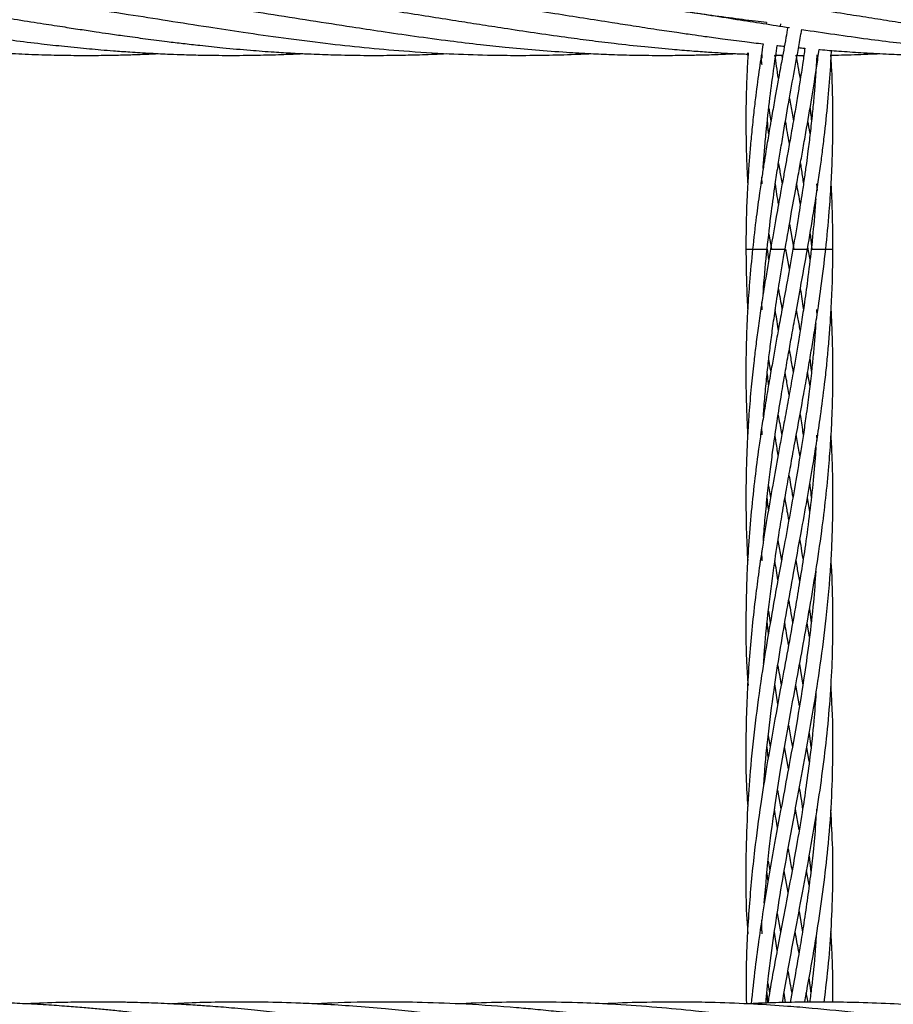
# Model space of a CAD drawing. Units: millimetres. Extents: x 89 to 263, y 87 to 230.
# Drawn here: x 184 to 185, y 146 to 148 of the extents above; entities that cross this region are included whole.
import ezdxf

# ---------------------------------------------------------------- set-up
doc = ezdxf.new("R2010")
doc.units = ezdxf.units.MM

msp = doc.modelspace()

# ---------------------------------------------------------------- linework, layer by layer
at = {"color": 7, "linetype": 'Continuous', "lineweight": 25}
for p, q in [((184.8114, 147.5571), (184.8111, 147.555)), ((184.8306, 147.5519), (184.8311, 147.5549)), ((184.7854, 147.515), (184.7857, 147.5079)), ((184.8056, 147.5078), (184.8054, 147.5126)), ((184.8232, 147.5121), (184.8324, 147.5119)), ((184.8324, 147.5119), (184.8331, 147.5078)), ((184.8619, 147.5116), (184.8625, 147.5078)), ((184.8804, 147.5117), (184.8829, 147.5117)), ((184.8824, 147.5078), (184.8818, 147.5117)), ((184.8055, 147.3344), (184.8051, 147.3437)), ((184.8806, 147.3345), (184.8811, 147.3255)), ((184.8431, 147.2787), (184.8491, 147.2444)), ((184.8147, 147.2652), (184.8182, 147.2444)), ((184.8715, 147.2654), (184.8739, 147.2444)), ((184.8147, 147.2303), (184.813, 147.2444)), ((184.843, 147.2169), (184.8382, 147.2444)), ((184.8691, 147.2444), (184.8685, 147.2478)), ((184.8715, 147.2301), (184.8691, 147.2444)), ((184.8806, 147.1614), (184.881, 147.1525)), ((184.8056, 146.9884), (184.805, 146.9991)), ((184.8806, 146.988), (184.8809, 146.9804)), ((184.8142, 146.9181), (184.817, 146.9015)), ((184.871, 146.8825), (184.8678, 146.9016)), ((184.8273, 146.8426), (184.8322, 146.8153)), ((184.8055, 146.8147), (184.8049, 146.8269)), ((184.8141, 146.7454), (184.8167, 146.7291)), ((184.8708, 146.7483), (184.8729, 146.7293)), ((184.8141, 146.7139), (184.8126, 146.7303)), ((184.8707, 146.7094), (184.8674, 146.7293)), ((184.857, 146.672), (184.8614, 146.6431)), ((184.8269, 146.6169), (184.8231, 146.645)), ((184.8569, 146.6149), (184.8518, 146.6433)), ((184.8704, 146.577), (184.8728, 146.5577)), ((184.8139, 146.5734), (184.8165, 146.5582)), ((184.8139, 146.5433), (184.8124, 146.5577)), ((184.8417, 146.5277), (184.8365, 146.5582)), ((184.8705, 146.5379), (184.8671, 146.5577)), ((184.8267, 146.4986), (184.8314, 146.4725)), ((184.8566, 146.4439), (184.8514, 146.4724)), ((184.8802, 146.472), (184.8804, 146.4676)), ((184.8138, 146.4004), (184.816, 146.3875)), ((184.8704, 146.4076), (184.8726, 146.3857)), ((184.8412, 146.3574), (184.836, 146.3872)), ((184.8703, 146.3674), (184.8667, 146.3876)), ((184.8264, 146.3285), (184.831, 146.3029)), ((184.8563, 146.3311), (184.8609, 146.3025)), ((184.8262, 146.2771), (184.8224, 146.3027)), ((184.8698, 146.2394), (184.8726, 146.2187)), ((184.8134, 146.2318), (184.8157, 146.2189)), ((184.8134, 146.2049), (184.8122, 146.2196)), ((184.8379, 146.2056), (184.8357, 146.2183)), ((184.8687, 146.206), (184.8663, 146.219))]:
    msp.add_line(p, q, dxfattribs=at)
at = {"color": 8, "linetype": 'Continuous', "lineweight": 25}
for p, q in [((184.7831, 147.2444), (184.7923, 147.2444)), ((184.7923, 147.2444), (184.8123, 147.2444)), ((184.8123, 147.2444), (184.813, 147.2444)), ((184.817, 147.2444), (184.837, 147.2444)), ((184.8479, 147.2444), (184.8679, 147.2444)), ((184.8732, 147.2444), (184.8932, 147.2444)), ((184.8932, 147.2444), (184.9031, 147.2444))]:
    msp.add_line(p, q, dxfattribs=at)
at = {"color": 7, "linetype": 'Continuous', "lineweight": 25}
for points, knots in [([(184.8114, 147.5571), (184.8064, 147.5576), (184.7893, 147.5595), (184.7595, 147.5633), (184.7208, 147.5685), (184.6815, 147.5743), (184.6456, 147.5797), (184.612, 147.5849), (184.5765, 147.5905), (184.5363, 147.5969), (184.497, 147.603), (184.4595, 147.6087), (184.4207, 147.6143), (184.3792, 147.62), (184.3403, 147.6248), (184.3045, 147.6288), (184.2672, 147.6326), (184.2267, 147.6359), (184.1877, 147.6384), (184.1466, 147.6404), (184.0986, 147.6417), (184.0472, 147.6416), (184.0049, 147.6407), (183.983, 147.6394), (183.9751, 147.639)], [0, 0, 0, 0, 0.017957, 0.061541, 0.106809, 0.156546, 0.202742, 0.235558, 0.277035, 0.330144, 0.379922, 0.417925, 0.464597, 0.519001, 0.566766, 0.604266, 0.647298, 0.7008, 0.749358, 0.787282, 0.8482, 0.921577, 0.971744, 1, 1, 1, 1]), ([(183.6218, 147.5847), (183.6383, 147.5824), (183.6776, 147.5769), (183.7285, 147.5689), (183.7751, 147.5615), (183.8089, 147.5562), (183.8391, 147.5515), (183.8646, 147.5476), (183.8857, 147.5444), (183.9062, 147.5414), (183.9289, 147.5382), (183.9559, 147.5345), (183.9828, 147.531), (184.0077, 147.528), (184.0333, 147.5251), (184.0642, 147.5219), (184.0983, 147.5188), (184.1306, 147.5164), (184.1585, 147.5147), (184.1859, 147.5134), (184.2184, 147.5122), (184.2546, 147.5115), (184.2901, 147.5116), (184.3223, 147.5122), (184.3483, 147.5129), (184.3648, 147.5138), (184.3706, 147.5141)], [0, 0, 0, 0, 0.065834, 0.15771, 0.203856, 0.252566, 0.293006, 0.325188, 0.354753, 0.377572, 0.407201, 0.445786, 0.485845, 0.514743, 0.545763, 0.588093, 0.638803, 0.682478, 0.717176, 0.750758, 0.79203, 0.847656, 0.895824, 0.93412, 0.976832, 1, 1, 1, 1]), ([(183.8005, 147.5875), (183.8061, 147.5868), (183.8288, 147.5838), (183.8726, 147.5773), (183.9288, 147.5687), (183.9868, 147.5595), (184.0396, 147.5512), (184.0928, 147.5431), (184.1465, 147.5355), (184.2021, 147.5283), (184.2574, 147.5223), (184.3141, 147.5173), (184.3707, 147.5138), (184.4213, 147.512), (184.4657, 147.5115), (184.5058, 147.5118), (184.5411, 147.5127), (184.5619, 147.5137), (184.5693, 147.5141)], [0, 0, 0, 0, 0.021922, 0.0888, 0.170742, 0.241373, 0.314923, 0.376894, 0.448846, 0.524622, 0.593987, 0.664647, 0.745909, 0.814752, 0.862155, 0.919105, 0.971175, 1, 1, 1, 1]), ([(184.0017, 147.5871), (184.0086, 147.5862), (184.0315, 147.5832), (184.0724, 147.5771), (184.126, 147.5689), (184.1826, 147.5599), (184.2346, 147.5518), (184.2822, 147.5445), (184.3273, 147.538), (184.3729, 147.5319), (184.4146, 147.5268), (184.4539, 147.5226), (184.4935, 147.519), (184.5328, 147.5161), (184.5678, 147.5141), (184.5995, 147.5127), (184.6322, 147.5118), (184.6651, 147.5115), (184.6938, 147.5117), (184.7185, 147.5122), (184.7424, 147.5128), (184.7593, 147.5136), (184.7682, 147.5141)], [0, 0, 0, 0, 0.0269259, 0.089666, 0.1600013, 0.2367061, 0.311228, 0.363368, 0.42335, 0.4874459, 0.5420601, 0.5866806, 0.6410836, 0.6970008, 0.7407764, 0.7777907, 0.8213059, 0.868659, 0.9065744, 0.9335824, 0.9653083, 1, 1, 1, 1]), ([(184.2042, 147.5866), (184.2137, 147.5853), (184.2479, 147.5808), (184.2952, 147.5735), (184.3454, 147.5656), (184.3817, 147.5599), (184.4163, 147.5544), (184.4522, 147.5489), (184.4915, 147.5429), (184.5307, 147.5374), (184.5675, 147.5324), (184.6041, 147.5279), (184.6422, 147.5237), (184.6779, 147.5203), (184.7072, 147.5179), (184.7356, 147.5159), (184.7614, 147.5143), (184.7795, 147.5136), (184.7861, 147.5133)], [0, 0, 0, 0, 0.048764, 0.176508, 0.24367, 0.307846, 0.363675, 0.421944, 0.493199, 0.566291, 0.623722, 0.683062, 0.755065, 0.819967, 0.867015, 0.906632, 0.965899, 1, 1, 1, 1]), ([(184.4025, 147.5866), (184.4113, 147.5855), (184.4504, 147.5804), (184.5157, 147.5701), (184.5821, 147.5596), (184.6289, 147.5523), (184.6586, 147.5477), (184.6856, 147.5437), (184.7077, 147.5405), (184.7287, 147.5375), (184.7529, 147.5342), (184.7797, 147.5307), (184.7984, 147.5285), (184.8069, 147.5275)], [0, 0, 0, 0, 0.06476, 0.290079, 0.484935, 0.557178, 0.637165, 0.705647, 0.757547, 0.801169, 0.860993, 0.937343, 1, 1, 1, 1]), ([(184.5945, 147.5877), (184.6008, 147.5869), (184.6328, 147.5826), (184.6915, 147.5738), (184.7681, 147.5616), (184.819, 147.5537), (184.843, 147.55)], [0, 0, 0, 0, 0.075319, 0.386428, 0.709132, 1, 1, 1, 1]), ([(184.864, 147.5776), (184.8688, 147.5769), (184.887, 147.5742), (184.9166, 147.5696), (184.952, 147.564), (184.9848, 147.5588), (185.017, 147.5538), (185.0491, 147.5488), (185.0798, 147.5442), (185.1098, 147.5398), (185.1426, 147.5352), (185.1812, 147.5302), (185.2215, 147.5255), (185.2592, 147.5217), (185.2943, 147.5185), (185.3312, 147.5158), (185.3685, 147.5138), (185.4022, 147.5125), (185.4328, 147.5118), (185.4653, 147.5115), (185.5089, 147.5118), (185.5419, 147.5133), (185.562, 147.5142)], [0, 0, 0, 0, 0.020884, 0.078039, 0.127179, 0.173042, 0.218909, 0.265807, 0.310782, 0.351036, 0.39448, 0.451893, 0.516965, 0.567789, 0.613721, 0.668048, 0.726312, 0.77399, 0.812803, 0.858055, 0.913646, 1, 1, 1, 1]), ([(183.6135, 147.5557), (183.6203, 147.5546), (183.6396, 147.5516), (183.67, 147.5469), (183.7041, 147.5419), (183.7379, 147.537), (183.7737, 147.5323), (183.8096, 147.5279), (183.8392, 147.5246), (183.8612, 147.5224), (183.878, 147.5208), (183.8945, 147.5193), (183.9131, 147.5178), (183.9359, 147.5162), (183.962, 147.5146), (183.9869, 147.5134), (184.0109, 147.5125), (184.0377, 147.5118), (184.0715, 147.5115), (184.1076, 147.5118), (184.1405, 147.5127), (184.1613, 147.5135), (184.1712, 147.514), (184.1724, 147.5141)], [0, 0, 0, 0, 0.036165, 0.103694, 0.163168, 0.219464, 0.285107, 0.355003, 0.412253, 0.443944, 0.47352, 0.502103, 0.532674, 0.573365, 0.624559, 0.672599, 0.707212, 0.753128, 0.81683, 0.888458, 0.94698, 0.993482, 1, 1, 1, 1]), ([(184.8408, 147.5503), (184.8399, 147.5456), (184.8371, 147.5294), (184.8325, 147.5042), (184.8276, 147.4772), (184.8233, 147.4538), (184.8192, 147.4302), (184.8148, 147.4049), (184.811, 147.3817), (184.8078, 147.3616), (184.8049, 147.3426), (184.8013, 147.3183), (184.7968, 147.2852), (184.7939, 147.2593), (184.7923, 147.2444)], [0, 0, 0, 0, 0.046544, 0.158318, 0.247406, 0.310898, 0.388322, 0.478468, 0.55867, 0.615899, 0.675486, 0.745657, 0.853502, 1, 1, 1, 1]), ([(184.8123, 147.2444), (184.8142, 147.2616), (184.8176, 147.2916), (184.8229, 147.3297), (184.8272, 147.358), (184.831, 147.3816), (184.8362, 147.413), (184.8429, 147.4515), (184.851, 147.4967), (184.8568, 147.5281), (184.8598, 147.5451), (184.8602, 147.5473)], [0, 0, 0, 0, 0.171031, 0.296263, 0.377627, 0.450851, 0.53067, 0.68864, 0.831702, 0.97802, 1, 1, 1, 1]), ([(184.8602, 147.5473), (184.8905, 147.5429), (184.9473, 147.5344), (185.0307, 147.5244), (185.1171, 147.5164), (185.2076, 147.5116), (185.2892, 147.5114), (185.3406, 147.5127), (185.3613, 147.5139), (185.3645, 147.5141)], [0, 0, 0, 0, 0.179961, 0.3383197, 0.4958269, 0.6941287, 0.8765521, 0.9810347, 1, 1, 1, 1]), ([(184.8068, 147.5275), (184.8051, 147.5164), (184.8014, 147.4926), (184.7972, 147.461), (184.7937, 147.4316), (184.7911, 147.4067), (184.7888, 147.3822), (184.7872, 147.3609), (184.7859, 147.3406), (184.7846, 147.3167), (184.7833, 147.2842), (184.7832, 147.2589), (184.7831, 147.2444)], [0, 0, 0, 0, 0.1187591, 0.2522775, 0.3338003, 0.4299051, 0.5163709, 0.5929195, 0.6556041, 0.731335, 0.846187, 1, 1, 1, 1]), ([(183.6398, 147.5248), (183.6525, 147.5234), (183.6825, 147.5203), (183.728, 147.5167), (183.7729, 147.514), (183.8061, 147.5127), (183.8317, 147.512), (183.8552, 147.5116), (183.8828, 147.5115), (183.9103, 147.5119), (183.9345, 147.5125), (183.9548, 147.5132), (183.9676, 147.5138), (183.9735, 147.5141)], [0, 0, 0, 0, 0.114287, 0.269874, 0.408433, 0.518095, 0.568601, 0.637829, 0.729815, 0.81719, 0.88491, 0.946905, 1, 1, 1, 1]), ([(184.7862, 147.515), (184.7857, 147.508), (184.7844, 147.4885), (184.7835, 147.4611), (184.783, 147.4317), (184.7831, 147.4068), (184.7835, 147.3824), (184.7842, 147.3611), (184.7849, 147.3455), (184.7854, 147.337), (184.7856, 147.3345)], [0, 0, 0, 0, 0.116244, 0.325788, 0.45367, 0.604503, 0.739796, 0.859311, 0.957806, 1, 1, 1, 1]), ([(184.8069, 147.3554), (184.8069, 147.3565), (184.8075, 147.365), (184.8088, 147.3816), (184.8116, 147.413), (184.816, 147.4514), (184.8212, 147.4915), (184.8249, 147.5156), (184.8264, 147.5253)], [0, 0, 0, 0, 0.020078, 0.150626, 0.292969, 0.5742, 0.827979, 1, 1, 1, 1]), ([(184.8644, 147.5215), (184.8635, 147.5149), (184.8613, 147.4993), (184.8578, 147.4772), (184.8541, 147.4538), (184.8501, 147.4302), (184.8457, 147.405), (184.8416, 147.3819), (184.838, 147.3618), (184.8346, 147.3427), (184.8302, 147.3185), (184.8242, 147.2853), (184.8197, 147.2593), (184.817, 147.2444)], [0, 0, 0, 0, 0.070995, 0.169258, 0.239353, 0.324796, 0.4242, 0.512434, 0.575306, 0.641115, 0.71879, 0.83804, 1, 1, 1, 1]), ([(184.8264, 147.5253), (184.8267, 147.5253), (184.8299, 147.5249), (184.8332, 147.5246), (184.8361, 147.5243)], [0, 0, 0, 0, 0.097354, 1, 1, 1, 1]), ([(184.837, 147.2444), (184.8401, 147.2616), (184.8453, 147.2916), (184.8522, 147.3297), (184.8574, 147.3579), (184.8616, 147.3816), (184.8672, 147.413), (184.8738, 147.4516), (184.8799, 147.4898), (184.883, 147.512), (184.8841, 147.5197)], [0, 0, 0, 0, 0.188185, 0.326001, 0.41555, 0.496106, 0.583894, 0.757928, 0.916112, 1, 1, 1, 1]), ([(184.8557, 147.5223), (184.8583, 147.5221), (184.8612, 147.5218), (184.8641, 147.5215), (184.8644, 147.5215)], [0, 0, 0, 0, 0.878216, 1, 1, 1, 1]), ([(184.8679, 147.2444), (184.8709, 147.2616), (184.876, 147.2915), (184.8818, 147.3297), (184.8859, 147.3579), (184.889, 147.3816), (184.8928, 147.413), (184.8967, 147.4515), (184.8997, 147.4893), (184.9007, 147.511), (184.901, 147.5183)], [0, 0, 0, 0, 0.189075, 0.327588, 0.417619, 0.498566, 0.586764, 0.761496, 0.92013, 1, 1, 1, 1]), ([(184.8841, 147.5197), (184.8845, 147.5197), (184.8935, 147.5188), (184.9127, 147.5174), (184.9431, 147.5153), (184.9745, 147.5136), (185.0079, 147.5124), (185.047, 147.5115), (185.094, 147.5116), (185.137, 147.5126), (185.1627, 147.514), (185.1708, 147.5144)], [0, 0, 0, 0, 0.00395, 0.094421, 0.200861, 0.322097, 0.423716, 0.550143, 0.731129, 0.914757, 1, 1, 1, 1]), ([(184.9003, 147.5119), (184.9023, 147.5119), (184.916, 147.5121), (184.9382, 147.5127), (184.9585, 147.5137), (184.967, 147.5141)], [0, 0, 0, 0, 0.090508, 0.617394, 1, 1, 1, 1]), ([(184.8038, 147.5076), (184.804, 147.5058), (184.8044, 147.5029), (184.8049, 147.4999), (184.8051, 147.4988)], [0, 0, 0, 0, 0.617462, 1, 1, 1, 1]), ([(184.828, 147.4797), (184.8271, 147.4854), (184.8254, 147.4962), (184.8239, 147.507), (184.8232, 147.5121)], [0, 0, 0, 0, 0.522417, 1, 1, 1, 1]), ([(184.8808, 147.5117), (184.8806, 147.5084), (184.8801, 147.496), (184.8787, 147.4771), (184.8768, 147.4538), (184.8746, 147.4303), (184.8718, 147.4051), (184.869, 147.382), (184.8664, 147.362), (184.8637, 147.3429), (184.8601, 147.3186), (184.8549, 147.2854), (184.8505, 147.2594), (184.8479, 147.2444)], [0, 0, 0, 0, 0.036924, 0.138736, 0.211409, 0.299954, 0.402952, 0.494195, 0.55911, 0.627351, 0.708021, 0.83182, 1, 1, 1, 1]), ([(184.8582, 147.4795), (184.8572, 147.4851), (184.8553, 147.4958), (184.8533, 147.5065), (184.8524, 147.5117)], [0, 0, 0, 0, 0.521405, 1, 1, 1, 1]), ([(184.8524, 147.5117), (184.8527, 147.5117), (184.8558, 147.5116), (184.859, 147.5116), (184.8619, 147.5116)], [0, 0, 0, 0, 0.090851, 1, 1, 1, 1]), ([(184.8932, 147.2444), (184.8949, 147.2616), (184.8979, 147.2915), (184.9005, 147.3297), (184.9018, 147.3579), (184.9026, 147.3816), (184.9032, 147.413), (184.903, 147.4513), (184.9019, 147.4869), (184.9006, 147.5066), (184.9003, 147.5119)], [0, 0, 0, 0, 0.193562, 0.335412, 0.42765, 0.510547, 0.600869, 0.779416, 0.940796, 1, 1, 1, 1]), ([(184.8431, 147.4522), (184.8443, 147.4454), (184.8461, 147.435), (184.8479, 147.4247), (184.8485, 147.4211)], [0, 0, 0, 0, 0.658849, 1, 1, 1, 1]), ([(184.8147, 147.4385), (184.8151, 147.4362), (184.816, 147.4304), (184.817, 147.4246), (184.8177, 147.4211)], [0, 0, 0, 0, 0.388951, 1, 1, 1, 1]), ([(184.8715, 147.439), (184.8718, 147.4365), (184.8725, 147.4306), (184.8731, 147.4246), (184.8735, 147.4211)], [0, 0, 0, 0, 0.407539, 1, 1, 1, 1]), ([(184.8146, 147.4035), (184.8145, 147.404), (184.8138, 147.4099), (184.8133, 147.4158), (184.8128, 147.4212)], [0, 0, 0, 0, 0.095958, 1, 1, 1, 1]), ([(184.8431, 147.3901), (184.8422, 147.3951), (184.8403, 147.4055), (184.8386, 147.4158), (184.8377, 147.4212)], [0, 0, 0, 0, 0.483828, 1, 1, 1, 1]), ([(184.8716, 147.4034), (184.8715, 147.404), (184.8705, 147.4099), (184.8694, 147.4158), (184.8685, 147.4212)], [0, 0, 0, 0, 0.094741, 1, 1, 1, 1]), ([(184.828, 147.3626), (184.828, 147.3625), (184.8291, 147.3562), (184.8308, 147.3468), (184.8325, 147.3376), (184.8331, 147.3345)], [0, 0, 0, 0, 0.015524, 0.663412, 1, 1, 1, 1]), ([(184.8582, 147.3626), (184.8582, 147.3624), (184.8592, 147.3562), (184.8607, 147.3468), (184.862, 147.3376), (184.8624, 147.3345)], [0, 0, 0, 0, 0.021353, 0.66788, 1, 1, 1, 1]), ([(184.828, 147.3064), (184.8265, 147.3156), (184.825, 147.325), (184.8237, 147.3343), (184.8237, 147.3344)], [0, 0, 0, 0, 0.987551, 1, 1, 1, 1]), ([(184.8582, 147.3064), (184.8565, 147.3156), (184.8548, 147.325), (184.8531, 147.3343), (184.8531, 147.3344)], [0, 0, 0, 0, 0.986981, 1, 1, 1, 1]), ([(184.9031, 147.2444), (184.9029, 147.2616), (184.9027, 147.2915), (184.9015, 147.3216), (184.9006, 147.3343), (184.9006, 147.3344)], [0, 0, 0, 0, 0.574664, 0.995906, 1, 1, 1, 1]), ([(184.8793, 147.3136), (184.8787, 147.3055), (184.8771, 147.2824), (184.8747, 147.2594), (184.8732, 147.2444)], [0, 0, 0, 0, 0.349393, 1, 1, 1, 1]), ([(184.8732, 147.2444), (184.8715, 147.2301), (184.8685, 147.2043), (184.8637, 147.1697), (184.8594, 147.1417), (184.8556, 147.1178), (184.8518, 147.0955), (184.8476, 147.0712), (184.8428, 147.0439), (184.8376, 147.0157), (184.8328, 146.9896), (184.8274, 146.9599), (184.8207, 146.9232), (184.813, 146.8789), (184.8061, 146.8359), (184.8003, 146.7964), (184.7937, 146.7447), (184.7866, 146.6753), (184.7827, 146.5865), (184.7826, 146.5189), (184.7852, 146.482), (184.7856, 146.4758)], [0, 0, 0, 0, 0.05608, 0.101199, 0.135948, 0.166553, 0.195075, 0.223808, 0.262319, 0.302508, 0.334804, 0.364803, 0.41926, 0.47917, 0.538282, 0.587516, 0.63309, 0.739563, 0.857067, 0.976159, 1, 1, 1, 1]), ([(184.8479, 147.2444), (184.8454, 147.2301), (184.8409, 147.2044), (184.8345, 147.1699), (184.8293, 147.1418), (184.825, 147.1179), (184.821, 147.0955), (184.8167, 147.0711), (184.812, 147.0437), (184.8074, 147.0153), (184.8035, 146.9891), (184.7993, 146.9593), (184.7945, 146.9221), (184.7898, 146.8769), (184.7863, 146.8331), (184.7843, 146.7935), (184.7829, 146.7416), (184.7827, 146.6917), (184.7853, 146.6532), (184.786, 146.6427)], [0, 0, 0, 0, 0.0714826, 0.1291283, 0.1735258, 0.2126329, 0.249084, 0.2858265, 0.3350662, 0.3864566, 0.4277812, 0.4660808, 0.5356298, 0.6133367, 0.6906668, 0.7530719, 0.8095413, 0.9479003, 1, 1, 1, 1]), ([(184.7923, 147.2444), (184.7908, 147.2291), (184.7881, 147.2019), (184.7857, 147.1653), (184.7842, 147.1357), (184.7834, 147.1104), (184.783, 147.0833), (184.7831, 147.052), (184.7839, 147.0191), (184.785, 146.9973), (184.7855, 146.988)], [0, 0, 0, 0, 0.179045, 0.320699, 0.428862, 0.526002, 0.616498, 0.746158, 0.891845, 1, 1, 1, 1]), ([(184.817, 147.2444), (184.8145, 147.2292), (184.8098, 147.2021), (184.8042, 147.1657), (184.8, 147.1363), (184.7967, 147.1112), (184.7935, 147.0842), (184.7902, 147.0531), (184.7874, 147.0195), (184.7853, 146.9868), (184.7839, 146.9537), (184.783, 146.9164), (184.7832, 146.8747), (184.7841, 146.8405), (184.7852, 146.8206), (184.7856, 146.8151)], [0, 0, 0, 0, 0.106575, 0.191001, 0.255412, 0.313232, 0.367104, 0.444396, 0.531135, 0.601753, 0.672483, 0.762243, 0.861446, 0.962122, 1, 1, 1, 1]), ([(184.7831, 147.2444), (184.7833, 147.2292), (184.7836, 147.2019), (184.7847, 147.1743), (184.7855, 147.1618), (184.7855, 147.1615)], [0, 0, 0, 0, 0.550051, 0.987537, 1, 1, 1, 1]), ([(184.807, 147.1833), (184.8072, 147.186), (184.8084, 147.2064), (184.8105, 147.2268), (184.8123, 147.2444)], [0, 0, 0, 0, 0.136224, 1, 1, 1, 1]), ([(184.8072, 146.8422), (184.8073, 146.8441), (184.808, 146.8561), (184.8101, 146.8792), (184.8132, 146.9102), (184.8168, 146.94), (184.8207, 146.97), (184.8255, 147.0032), (184.831, 147.0376), (184.8364, 147.0697), (184.8412, 147.097), (184.846, 147.1234), (184.8516, 147.1543), (184.8591, 147.195), (184.8647, 147.2264), (184.8679, 147.2444)], [0, 0, 0, 0, 0.014437, 0.088478, 0.171557, 0.244408, 0.309529, 0.394871, 0.491343, 0.566493, 0.634981, 0.695105, 0.764237, 0.865815, 1, 1, 1, 1]), ([(184.8072, 147.0132), (184.8076, 147.0202), (184.8088, 147.0366), (184.8111, 147.0613), (184.8138, 147.0866), (184.8167, 147.1109), (184.82, 147.136), (184.8242, 147.1655), (184.8298, 147.2019), (184.8344, 147.2292), (184.837, 147.2444)], [0, 0, 0, 0, 0.0904746, 0.2118307, 0.3192628, 0.4190648, 0.5262022, 0.6454823, 0.8020257, 1, 1, 1, 1]), ([(184.8075, 146.6732), (184.808, 146.6804), (184.8096, 146.7052), (184.8143, 146.7491), (184.8208, 146.8007), (184.8275, 146.8448), (184.8334, 146.8808), (184.8387, 146.9116), (184.844, 146.9414), (184.8495, 146.9713), (184.8555, 147.0042), (184.8617, 147.0382), (184.8674, 147.0701), (184.8721, 147.0972), (184.8765, 147.1235), (184.8814, 147.1542), (184.8874, 147.1949), (184.8911, 147.2264), (184.8932, 147.2444)], [0, 0, 0, 0, 0.037469, 0.128526, 0.228439, 0.307129, 0.359072, 0.417457, 0.469138, 0.515599, 0.57513, 0.642288, 0.695156, 0.743328, 0.785491, 0.834055, 0.905436, 1, 1, 1, 1]), ([(184.8076, 146.5044), (184.8079, 146.5089), (184.8095, 146.5341), (184.8144, 146.5808), (184.8221, 146.6398), (184.8308, 146.6954), (184.8396, 146.7464), (184.8491, 146.7992), (184.8586, 146.8499), (184.8674, 146.8986), (184.8747, 146.9409), (184.8809, 146.9794), (184.8865, 147.0177), (184.891, 147.0522), (184.8944, 147.0833), (184.8968, 147.1081), (184.8989, 147.1337), (184.9008, 147.1636), (184.9026, 147.2008), (184.9029, 147.2287), (184.9031, 147.2444)], [0, 0, 0, 0, 0.017948, 0.100572, 0.186825, 0.25496, 0.324567, 0.393413, 0.469278, 0.531345, 0.59165, 0.642143, 0.688428, 0.747874, 0.78299, 0.814977, 0.849091, 0.886886, 0.936594, 1, 1, 1, 1]), ([(184.8279, 147.1892), (184.8295, 147.1802), (184.8312, 147.1709), (184.8328, 147.1616), (184.8329, 147.1611)], [0, 0, 0, 0, 0.956495, 1, 1, 1, 1]), ([(184.8581, 147.1893), (184.8595, 147.1804), (184.861, 147.171), (184.8623, 147.1616), (184.8623, 147.1612)], [0, 0, 0, 0, 0.951736, 1, 1, 1, 1]), ([(184.8056, 147.1606), (184.8055, 147.1612), (184.8053, 147.1647), (184.8052, 147.1681), (184.8051, 147.171)], [0, 0, 0, 0, 0.167662, 1, 1, 1, 1]), ([(184.8085, 146.3429), (184.8105, 146.3676), (184.8142, 146.4129), (184.8227, 146.4739), (184.8316, 146.5309), (184.8417, 146.5888), (184.8524, 146.6467), (184.8624, 146.7007), (184.8712, 146.7499), (184.8799, 146.8018), (184.8874, 146.8521), (184.8933, 146.9005), (184.8974, 146.9422), (184.9002, 146.9802), (184.9022, 147.0182), (184.9031, 147.0527), (184.9031, 147.0835), (184.9028, 147.1082), (184.902, 147.1337), (184.9013, 147.1517), (184.9006, 147.1613), (184.9006, 147.1615)], [0, 0, 0, 0, 0.088984, 0.162606, 0.220948, 0.296325, 0.37407, 0.433004, 0.495192, 0.556161, 0.625116, 0.681073, 0.734883, 0.779177, 0.821272, 0.874608, 0.905796, 0.934428, 0.965056, 0.999087, 1, 1, 1, 1]), ([(184.8278, 147.1331), (184.8277, 147.1336), (184.8262, 147.1429), (184.8249, 147.1522), (184.8236, 147.1611)], [0, 0, 0, 0, 0.047262, 1, 1, 1, 1]), ([(184.858, 147.1328), (184.8569, 147.1386), (184.8552, 147.1481), (184.8536, 147.1575), (184.8529, 147.1612)], [0, 0, 0, 0, 0.6143518, 1, 1, 1, 1]), ([(184.8794, 147.1417), (184.8793, 147.1412), (184.8788, 147.133), (184.8776, 147.1175), (184.8756, 147.0953), (184.8731, 147.071), (184.8699, 147.0438), (184.8662, 147.0157), (184.8624, 146.9897), (184.8578, 146.9603), (184.8518, 146.924), (184.8441, 146.8805), (184.8363, 146.838), (184.8291, 146.7988), (184.8213, 146.7562), (184.8131, 146.709), (184.8039, 146.6518), (184.7955, 146.5908), (184.7892, 146.5297), (184.7848, 146.4689), (184.7826, 146.3967), (184.7826, 146.3388), (184.7855, 146.3029), (184.7857, 146.3002)], [0, 0, 0, 0, 0.001644, 0.02957, 0.0556, 0.081719, 0.116715, 0.153444, 0.183085, 0.210297, 0.259745, 0.313848, 0.367193, 0.412572, 0.454762, 0.519929, 0.58116, 0.658523, 0.736418, 0.797051, 0.872952, 0.990351, 1, 1, 1, 1]), ([(184.8428, 147.1056), (184.8439, 147.0993), (184.8457, 147.089), (184.8475, 147.0786), (184.8482, 147.0745)], [0, 0, 0, 0, 0.600898, 1, 1, 1, 1]), ([(184.8713, 147.0928), (184.8716, 147.091), (184.8723, 147.0848), (184.8729, 147.0787), (184.8734, 147.0743)], [0, 0, 0, 0, 0.286578, 1, 1, 1, 1]), ([(184.8144, 147.0917), (184.8147, 147.09), (184.8156, 147.0844), (184.8166, 147.0787), (184.8173, 147.0746)], [0, 0, 0, 0, 0.288931, 1, 1, 1, 1]), ([(184.8144, 147.0575), (184.8142, 147.0592), (184.8135, 147.0649), (184.8129, 147.0706), (184.8125, 147.0745)], [0, 0, 0, 0, 0.3142688, 1, 1, 1, 1]), ([(184.8427, 147.0435), (184.8415, 147.0499), (184.8397, 147.0603), (184.838, 147.0706), (184.8373, 147.0745)], [0, 0, 0, 0, 0.62302, 1, 1, 1, 1]), ([(184.8713, 147.0563), (184.8703, 147.062), (184.8693, 147.0681), (184.8683, 147.0742), (184.8682, 147.0746)], [0, 0, 0, 0, 0.933784, 1, 1, 1, 1]), ([(184.8276, 147.0157), (184.829, 147.0079), (184.8306, 146.9986), (184.8323, 146.9894), (184.8325, 146.988)], [0, 0, 0, 0, 0.843655, 1, 1, 1, 1]), ([(184.8577, 147.0165), (184.859, 147.0086), (184.8605, 146.9991), (184.8618, 146.9896), (184.8621, 146.9879)], [0, 0, 0, 0, 0.821719, 1, 1, 1, 1]), ([(184.8108, 146.2048), (184.8119, 146.2174), (184.8148, 146.2485), (184.8215, 146.2982), (184.8302, 146.3545), (184.8412, 146.418), (184.8533, 146.4825), (184.8657, 146.5491), (184.8764, 146.61), (184.8862, 146.6728), (184.8946, 146.7387), (184.8996, 146.7957), (184.902, 146.8422), (184.903, 146.8763), (184.9032, 146.9095), (184.9026, 146.9419), (184.9017, 146.9671), (184.9008, 146.9822), (184.9005, 146.9873)], [0, 0, 0, 0, 0.04708, 0.116521, 0.187193, 0.259975, 0.358364, 0.43424, 0.516469, 0.5937, 0.677047, 0.772268, 0.814652, 0.856384, 0.903462, 0.94237, 0.980453, 1, 1, 1, 1]), ([(184.8275, 146.9603), (184.8265, 146.9669), (184.825, 146.976), (184.8237, 146.9852), (184.8234, 146.9879)], [0, 0, 0, 0, 0.714379, 1, 1, 1, 1]), ([(184.8576, 146.9595), (184.8573, 146.9612), (184.8558, 146.9699), (184.8541, 146.9794), (184.8526, 146.9873), (184.8525, 146.988)], [0, 0, 0, 0, 0.174027, 0.92462, 1, 1, 1, 1]), ([(184.8795, 146.9714), (184.8794, 146.9698), (184.8784, 146.9546), (184.8758, 146.9244), (184.8711, 146.8812), (184.8655, 146.8389), (184.8595, 146.7999), (184.8526, 146.7579), (184.8445, 146.712), (184.8341, 146.6561), (184.823, 146.5961), (184.8124, 146.5356), (184.8028, 146.4753), (184.7941, 146.4111), (184.787, 146.3364), (184.7829, 146.2657), (184.7835, 146.221), (184.7837, 146.2037)], [0, 0, 0, 0, 0.00652, 0.059926, 0.119017, 0.177804, 0.227626, 0.273148, 0.343935, 0.40893, 0.49377, 0.579621, 0.645798, 0.728277, 0.828636, 0.933413, 1, 1, 1, 1]), ([(184.8424, 146.9325), (184.8439, 146.9241), (184.8458, 146.9139), (184.8475, 146.9036), (184.8478, 146.9017)], [0, 0, 0, 0, 0.810298, 1, 1, 1, 1]), ([(184.871, 146.9204), (184.8715, 146.9165), (184.8723, 146.9103), (184.8729, 146.9042), (184.8732, 146.9019)], [0, 0, 0, 0, 0.625097, 1, 1, 1, 1]), ([(184.8142, 146.8852), (184.814, 146.8871), (184.8133, 146.8925), (184.8128, 146.898), (184.8125, 146.9015)], [0, 0, 0, 0, 0.353066, 1, 1, 1, 1]), ([(184.8423, 146.8707), (184.8416, 146.8747), (184.8398, 146.885), (184.838, 146.8953), (184.837, 146.9016)], [0, 0, 0, 0, 0.390434, 1, 1, 1, 1]), ([(184.8574, 146.8438), (184.8582, 146.8386), (184.8598, 146.8291), (184.8612, 146.8196), (184.8618, 146.8154)], [0, 0, 0, 0, 0.549645, 1, 1, 1, 1]), ([(184.8272, 146.7883), (184.8265, 146.7927), (184.825, 146.8016), (184.8238, 146.8106), (184.8231, 146.8152)], [0, 0, 0, 0, 0.493883, 1, 1, 1, 1]), ([(184.8334, 146.2055), (184.8357, 146.2187), (184.8411, 146.2506), (184.8506, 146.3011), (184.8613, 146.3578), (184.8723, 146.4172), (184.882, 146.4752), (184.8899, 146.531), (184.896, 146.5834), (184.9003, 146.6355), (184.9029, 146.6896), (184.9032, 146.7466), (184.9023, 146.7891), (184.9006, 146.8126), (184.9005, 146.8149)], [0, 0, 0, 0, 0.064199, 0.154292, 0.246291, 0.342204, 0.447454, 0.533379, 0.618813, 0.707485, 0.790959, 0.885811, 0.988908, 1, 1, 1, 1]), ([(184.8573, 146.7866), (184.8562, 146.7927), (184.8545, 146.8022), (184.8528, 146.8118), (184.8521, 146.8153)], [0, 0, 0, 0, 0.638258, 1, 1, 1, 1]), ([(184.8795, 146.8005), (184.8785, 146.7862), (184.8761, 146.7547), (184.8707, 146.7072), (184.8634, 146.6536), (184.8541, 146.5964), (184.8438, 146.5388), (184.8331, 146.4816), (184.8237, 146.4313), (184.815, 146.3824), (184.8078, 146.3391), (184.8013, 146.2959), (184.7952, 146.2508), (184.7921, 146.2201), (184.7904, 146.2034)], [0, 0, 0, 0, 0.072673, 0.159683, 0.240762, 0.344772, 0.450817, 0.532651, 0.633578, 0.703823, 0.776991, 0.849388, 0.917768, 1, 1, 1, 1]), ([(184.8421, 146.7599), (184.8429, 146.7554), (184.8447, 146.7451), (184.8465, 146.7349), (184.8474, 146.7292)], [0, 0, 0, 0, 0.438271, 1, 1, 1, 1]), ([(184.842, 146.6987), (184.8404, 146.7074), (184.8385, 146.7175), (184.8369, 146.7277), (184.8367, 146.7291)], [0, 0, 0, 0, 0.866359, 1, 1, 1, 1]), ([(184.827, 146.6702), (184.8285, 146.662), (184.83, 146.6529), (184.8316, 146.644), (184.8318, 146.6433)], [0, 0, 0, 0, 0.914759, 1, 1, 1, 1]), ([(184.8797, 146.6322), (184.8788, 146.6194), (184.8767, 146.5901), (184.8719, 146.5475), (184.8664, 146.5055), (184.8602, 146.4646), (184.8534, 146.4239), (184.8457, 146.3815), (184.8371, 146.3353), (184.8265, 146.2792), (184.818, 146.234), (184.8138, 146.2078), (184.8133, 146.2049)], [0, 0, 0, 0, 0.090428, 0.206981, 0.301582, 0.387392, 0.496051, 0.58872, 0.686178, 0.820079, 0.98021, 1, 1, 1, 1]), ([(184.864, 146.206), (184.8641, 146.2064), (184.8713, 146.2442), (184.8841, 146.3169), (184.8963, 146.4111), (184.9018, 146.4884), (184.9034, 146.5531), (184.9029, 146.6036), (184.9008, 146.6339), (184.9003, 146.6413)], [0, 0, 0, 0, 0.002422, 0.258143, 0.504273, 0.654383, 0.793428, 0.949674, 1, 1, 1, 1]), ([(184.8417, 146.5882), (184.843, 146.581), (184.8449, 146.5708), (184.8466, 146.5607), (184.8471, 146.5578)], [0, 0, 0, 0, 0.707492, 1, 1, 1, 1]), ([(184.8567, 146.501), (184.8574, 146.4965), (184.8592, 146.4867), (184.8605, 146.4771), (184.8612, 146.4718)], [0, 0, 0, 0, 0.452009, 1, 1, 1, 1]), ([(184.8266, 146.4463), (184.8259, 146.4504), (184.8244, 146.4591), (184.8233, 146.468), (184.8227, 146.4727)], [0, 0, 0, 0, 0.4666373, 1, 1, 1, 1]), ([(184.891, 146.2062), (184.8932, 146.2241), (184.8975, 146.2594), (184.9013, 146.3133), (184.9032, 146.3659), (184.9032, 146.4188), (184.9011, 146.4534), (184.9001, 146.4712)], [0, 0, 0, 0, 0.204902, 0.401672, 0.613354, 0.801495, 1, 1, 1, 1]), ([(184.8797, 146.4633), (184.8795, 146.4594), (184.8786, 146.4426), (184.8759, 146.415), (184.872, 146.3797), (184.8675, 146.3457), (184.8626, 146.3124), (184.8572, 146.279), (184.8511, 146.2441), (184.8464, 146.2191), (184.844, 146.2057)], [0, 0, 0, 0, 0.0453428, 0.1955219, 0.3230228, 0.4564959, 0.5933697, 0.7108802, 0.8458568, 1, 1, 1, 1]), ([(184.8413, 146.4177), (184.8418, 146.4152), (184.8436, 146.4049), (184.8454, 146.3949), (184.8467, 146.3873)], [0, 0, 0, 0, 0.244824, 1, 1, 1, 1]), ([(184.8136, 146.3732), (184.8132, 146.3764), (184.8127, 146.3802), (184.8124, 146.384), (184.8123, 146.3846)], [0, 0, 0, 0, 0.837625, 1, 1, 1, 1]), ([(184.8057, 146.3001), (184.8055, 146.3022), (184.8049, 146.3086), (184.8049, 146.3151), (184.8049, 146.3193)], [0, 0, 0, 0, 0.336128, 1, 1, 1, 1]), ([(184.8563, 146.2742), (184.8547, 146.2825), (184.853, 146.292), (184.8512, 146.3017), (184.851, 146.3029)], [0, 0, 0, 0, 0.872269, 1, 1, 1, 1]), ([(184.8799, 146.2976), (184.8795, 146.2907), (184.878, 146.267), (184.875, 146.2365), (184.8718, 146.2129), (184.8709, 146.206)], [0, 0, 0, 0, 0.225039, 0.775594, 1, 1, 1, 1]), ([(184.9029, 146.206), (184.903, 146.2103), (184.9033, 146.2259), (184.9027, 146.2511), (184.9018, 146.2792), (184.9007, 146.2961), (184.9003, 146.3034)], [0, 0, 0, 0, 0.132754, 0.483569, 0.778401, 1, 1, 1, 1]), ([(184.8409, 146.2486), (184.8419, 146.2432), (184.8438, 146.2331), (184.8455, 146.2233), (184.8463, 146.2187)], [0, 0, 0, 0, 0.5352017, 1, 1, 1, 1]), ([(183.9656, 146.13), (183.9631, 146.1303), (183.9533, 146.1316), (183.9337, 146.1344), (183.9054, 146.1384), (183.8759, 146.1429), (183.8503, 146.1468), (183.8292, 146.1501), (183.8086, 146.1534), (183.7612, 146.1609), (183.6914, 146.1719), (183.5965, 146.1854), (183.5076, 146.1957), (183.4166, 146.2031), (183.3283, 146.2065), (183.2539, 146.2065), (183.2108, 146.2042), (183.198, 146.2036)], [0, 0, 0, 0, 0.009806, 0.038556, 0.076698, 0.120395, 0.15347, 0.176906, 0.202895, 0.234045, 0.362041, 0.475894, 0.604814, 0.709526, 0.831556, 0.949995, 1, 1, 1, 1]), ([(184.1624, 146.1303), (184.1401, 146.1334), (184.0961, 146.1395), (184.0258, 146.1504), (183.9496, 146.1626), (183.8751, 146.1741), (183.8076, 146.1835), (183.7462, 146.1912), (183.6861, 146.1974), (183.6248, 146.2022), (183.5644, 146.2052), (183.5065, 146.2064), (183.4585, 146.206), (183.421, 146.205), (183.3996, 146.204), (183.3887, 146.2035)], [0, 0, 0, 0, 0.0860863, 0.1708752, 0.272413, 0.3816484, 0.4599522, 0.5338759, 0.6199337, 0.6927644, 0.7715811, 0.8544738, 0.9171679, 0.9576612, 1, 1, 1, 1]), ([(184.362, 146.1302), (184.3608, 146.1303), (184.3336, 146.1336), (184.2929, 146.14), (184.2412, 146.1478), (184.2058, 146.1534), (184.1738, 146.1585), (184.141, 146.1637), (184.1083, 146.1687), (184.0776, 146.1734), (184.0537, 146.1769), (184.0336, 146.1797), (184.0138, 146.1824), (183.9904, 146.1855), (183.9625, 146.189), (183.9352, 146.1921), (183.9114, 146.1946), (183.8909, 146.1966), (183.8697, 146.1985), (183.8456, 146.2004), (183.8173, 146.2024), (183.7869, 146.204), (183.757, 146.2052), (183.7004, 146.2066), (183.6464, 146.2068), (183.6013, 146.2039), (183.5938, 146.2034)], [0, 0, 0, 0, 0.004888, 0.106211, 0.159017, 0.20658, 0.24438, 0.283962, 0.334927, 0.372071, 0.40352, 0.428594, 0.450386, 0.481014, 0.519902, 0.559353, 0.587582, 0.612949, 0.639461, 0.670237, 0.707284, 0.749803, 0.789167, 0.823776, 0.970948, 1, 1, 1, 1]), ([(184.5605, 146.1302), (184.5522, 146.1313), (184.5233, 146.1352), (184.472, 146.1429), (184.4077, 146.1529), (184.3463, 146.1627), (184.2838, 146.1723), (184.2334, 146.1796), (184.1932, 146.185), (184.1676, 146.1882), (184.1404, 146.1914), (184.1088, 146.1948), (184.0762, 146.1979), (184.0475, 146.2002), (184.0225, 146.2019), (183.9955, 146.2035), (183.9653, 146.2049), (183.9361, 146.2057), (183.9088, 146.2062), (183.8806, 146.2063), (183.8448, 146.2058), (183.8146, 146.205), (183.7956, 146.2039), (183.7915, 146.2037)], [0, 0, 0, 0, 0.032191, 0.1127, 0.200212, 0.283039, 0.352361, 0.443741, 0.479632, 0.50941, 0.543547, 0.585592, 0.632514, 0.670754, 0.697594, 0.730214, 0.775846, 0.815657, 0.844183, 0.882281, 0.925676, 0.983907, 1, 1, 1, 1]), ([(184.7581, 146.1303), (184.7514, 146.1312), (184.7309, 146.134), (184.6975, 146.1389), (184.6616, 146.1443), (184.628, 146.1495), (184.5925, 146.1551), (184.5523, 146.1615), (184.513, 146.1676), (184.4755, 146.1733), (184.4368, 146.179), (184.3953, 146.1846), (184.3563, 146.1894), (184.3206, 146.1934), (184.2832, 146.1972), (184.2428, 146.2005), (184.2037, 146.203), (184.1626, 146.205), (184.1146, 146.2063), (184.0632, 146.2062), (184.0209, 146.2053), (183.999, 146.2041), (183.9912, 146.2036)], [0, 0, 0, 0, 0.026046, 0.080281, 0.130654, 0.166437, 0.211664, 0.269575, 0.323854, 0.365294, 0.416186, 0.475509, 0.527593, 0.568484, 0.615406, 0.673746, 0.726695, 0.768048, 0.834474, 0.914486, 0.969189, 1, 1, 1, 1]), ([(184.9511, 146.1313), (184.9143, 146.1365), (184.8646, 146.1435), (184.8026, 146.1534), (184.7645, 146.1594), (184.7256, 146.1655), (184.6865, 146.1715), (184.6525, 146.1765), (184.6225, 146.1807), (184.5927, 146.1848), (184.5584, 146.189), (184.5243, 146.1929), (184.4937, 146.196), (184.4524, 146.1997), (184.4005, 146.2034), (184.339, 146.2058), (184.2772, 146.2064), (184.228, 146.2057), (184.197, 146.204), (184.1894, 146.2036)], [0, 0, 0, 0, 0.1446823, 0.195983, 0.2439789, 0.2949228, 0.3493278, 0.3978999, 0.4286173, 0.4675719, 0.5153945, 0.5636407, 0.601747, 0.6359808, 0.7265207, 0.8061988, 0.8781487, 0.9698771, 1, 1, 1, 1]), ([(185.1593, 146.1298), (185.1581, 146.13), (185.1456, 146.1316), (185.1205, 146.1352), (185.0865, 146.1402), (185.0526, 146.1453), (185.0135, 146.1514), (184.9677, 146.1587), (184.9204, 146.1661), (184.8807, 146.1722), (184.8442, 146.1775), (184.8016, 146.1835), (184.757, 146.1891), (184.7082, 146.1945), (184.6593, 146.1991), (184.6074, 146.2028), (184.5539, 146.2053), (184.5015, 146.2064), (184.4456, 146.2059), (184.4078, 146.205), (184.3876, 146.2037), (184.3863, 146.2036)], [0, 0, 0, 0, 0.004591, 0.048748, 0.097239, 0.136642, 0.180094, 0.249071, 0.314297, 0.363814, 0.403199, 0.455948, 0.529039, 0.576352, 0.645542, 0.718683, 0.777723, 0.85316, 0.921917, 0.994728, 1, 1, 1, 1]), ([(185.3517, 146.1308), (185.3398, 146.1324), (185.3012, 146.1376), (185.2398, 146.1471), (185.1634, 146.1592), (185.0932, 146.1702), (185.0174, 146.1813), (184.9465, 146.1904), (184.885, 146.1967), (184.8362, 146.2007), (184.7917, 146.2036), (184.7461, 146.2054), (184.697, 146.2064), (184.6478, 146.206), (184.6083, 146.205), (184.5879, 146.2038), (184.5853, 146.2037)], [0, 0, 0, 0, 0.046491, 0.151054, 0.240113, 0.345702, 0.426025, 0.536787, 0.622989, 0.666885, 0.728203, 0.797066, 0.845324, 0.920376, 0.989901, 1, 1, 1, 1]), ([(185.5552, 146.1301), (185.5447, 146.1315), (185.5195, 146.1349), (185.4823, 146.1404), (185.4451, 146.1461), (185.4124, 146.1512), (185.3795, 146.1564), (185.346, 146.1617), (185.3133, 146.1668), (185.283, 146.1714), (185.2518, 146.1761), (185.2172, 146.181), (185.1815, 146.1857), (185.1496, 146.1896), (185.1158, 146.1934), (185.0759, 146.1974), (185.029, 146.2012), (184.9807, 146.2041), (184.9356, 146.2057), (184.8919, 146.2063), (184.8529, 146.2061), (184.8172, 146.2051), (184.7949, 146.2043), (184.7843, 146.2037), (184.7837, 146.2037)], [0, 0, 0, 0, 0.040643, 0.098327, 0.144271, 0.18534, 0.225555, 0.272213, 0.315473, 0.352874, 0.389884, 0.436797, 0.487372, 0.528718, 0.560824, 0.61896, 0.683725, 0.743279, 0.806898, 0.858686, 0.913378, 0.958607, 0.997642, 1, 1, 1, 1])]:
    msp.add_open_spline(points, degree=3, knots=knots, dxfattribs=at)

doc.saveas('drawing.dxf')
